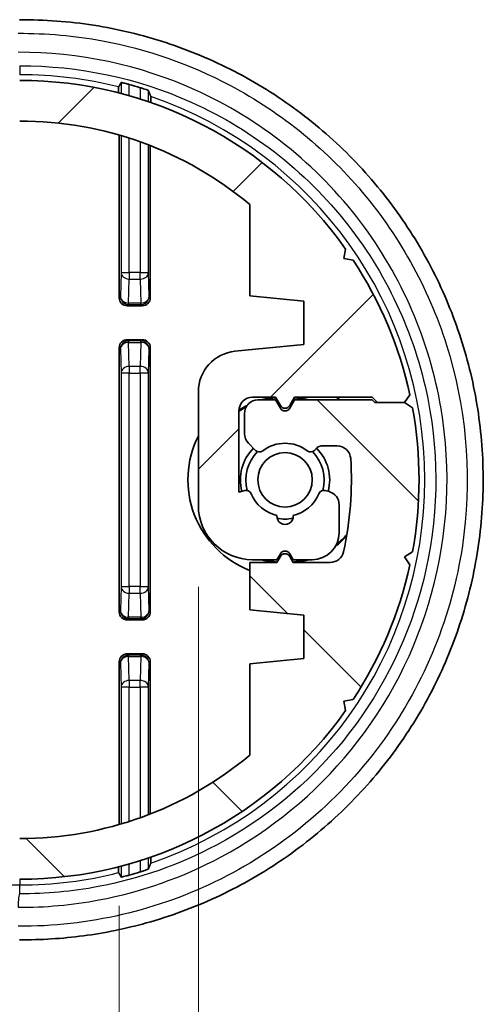
# Model space of a CAD drawing. Units: millimetres. Extents: x 0 to 2962, y 0 to 562.
# Drawn here: x 966 to 983, y 91 to 127 of the extents above; entities that cross this region are included whole.
import ezdxf

# ---------------------------------------------------------------- set-up
doc = ezdxf.new("R2010")
doc.units = ezdxf.units.MM
doc.header["$LTSCALE"] = 1.5
doc.layers.get('Defpoints').update_dxf_attribs({"lineweight": 25})
for name, color, linetype, lineweight in [('Dimension (ISO)', 7, 'Continuous', 18), ('Hatch (ISO)', 1, 'Continuous', 18), ('Visible (ISO)', 7, 'Continuous', 35), ('Visible Narrow (ISO)', 7, 'Continuous', 25)]:
    doc.layers.add(name, color=color, linetype=linetype, lineweight=lineweight)
doc.styles.add('Note Text (TK)', font='txt')
doc.dimstyles.new('Default - Method 1b (TK)', dxfattribs={"dimscale": 1.5, "dimtxt": 2.5, "dimasz": 2.5, "dimexe": 1, "dimexo": 1.5, "dimgap": 1, "dimtad": 1, "dimtoh": 1, "dimrnd": 1e-08, "dimdsep": 46, "dimtxsty": 'Note Text (TK)', "dimcen": 0.09, "dimdle": 5, "dimclrd": 100, "dimclre": 100, "dimclrt": 7, "dimadec": 1, "dimazin": 1, "dimtfac": 1, "dimtmove": 0, "dimatfit": 3, "dimfxl": 1, "dimtolj": 1, "dimlwd": -1, "dimlwe": -1, "dimarcsym": 0})

# ---------------------------------------------------------------- blocks, each defined once
blk = doc.blocks.new('*D47')
at = {"layer": 'Defpoints', "color": 0}
for p in [(882.356, 97.625), (969.706, 97.625), (969.706, 73.625)]:
    blk.add_point(p, dxfattribs=at)
at = {"layer": 'Dimension (ISO)', "color": 100}
for p, q in [((882.356, 94.625), (882.356, 71.625)), ((969.706, 94.625), (969.706, 71.625)), ((887.356, 73.625), (964.706, 73.625))]:
    blk.add_line(p, q, dxfattribs=at)
for points in [[(887.356, 74.458), (887.356, 72.792), (882.356, 73.625)], [(964.706, 74.458), (964.706, 72.792), (969.706, 73.625)]]:
    blk.add_solid(points, dxfattribs=at)
at = {"layer": 'Dimension (ISO)', "color": 7, "insert": (920.193, 78.125), "char_height": 5, "attachment_point": 4, "style": 'Note Text (TK)'}
blk.add_mtext('\\A1;87.3', dxfattribs=at)
blk = doc.blocks.new('*D48')
at = {"layer": 'Defpoints', "color": 0}
for p in [(972.631, 109.405), (879.431, 107.103), (972.631, 57.405)]:
    blk.add_point(p, dxfattribs=at)
at = {"layer": 'Dimension (ISO)', "color": 100}
for p, q in [((972.631, 106.405), (972.631, 55.405)), ((879.431, 104.103), (879.431, 55.405)), ((884.431, 57.405), (967.631, 57.405))]:
    blk.add_line(p, q, dxfattribs=at)
for points in [[(884.431, 58.238), (884.431, 56.572), (879.431, 57.405)], [(967.631, 58.238), (967.631, 56.572), (972.631, 57.405)]]:
    blk.add_solid(points, dxfattribs=at)
at = {"layer": 'Dimension (ISO)', "color": 7, "insert": (920.222, 61.905), "char_height": 5, "attachment_point": 4, "style": 'Note Text (TK)'}
blk.add_mtext('\\A1;93.2', dxfattribs=at)

msp = doc.modelspace()

# ---------------------------------------------------------------- hatches: boundary and pattern name
at = {"layer": 'Hatch (ISO)'}
h = msp.add_hatch(dxfattribs=at)
h.set_pattern_fill('ANSI31', color=256, scale=50.8, style=0)
h.set_pattern_definition([(45, (567.5, -16), (-4.49013, 4.49013), [])])
edge = h.paths.add_edge_path()
edge.add_ellipse((886.0312, 110.3551), major_axis=(0, 14.75), ratio=1, start_angle=0, end_angle=54.70155)
edge.add_line((873.9929, 118.8781), (874.0578, 118.5336))
edge.add_line((874.0578, 118.5336), (873.7132, 118.4687))
edge.add_ellipse((886.0312, 110.3551), major_axis=(-12.3179, 8.1136), ratio=1, start_angle=0, end_angle=21.07387)
edge.add_line((871.6197, 113.4969), (871.814, 113.2051))
edge.add_line((871.814, 113.2051), (871.5222, 113.0107))
edge.add_ellipse((886.0312, 110.3551), major_axis=(-14.509, 2.6556), ratio=1, start_angle=0, end_angle=20.74464)
edge.add_line((871.5222, 107.6994), (871.814, 107.5051))
edge.add_line((871.814, 107.5051), (872.814, 107.5051))
edge.add_line((872.814, 107.5051), (872.914, 107.5051))
edge.add_line((872.914, 107.5051), (873.014, 107.4051))
edge.add_line((873.014, 107.4051), (875.8812, 107.4051))
edge.add_line((875.8812, 107.4051), (876.058, 107.7113))
edge.add_ellipse((876.2312, 107.6113), major_axis=(-0.1732, 0.1), ratio=1, start_angle=240, end_angle=360, ccw=False)
edge.add_line((876.4044, 107.7113), (876.5812, 107.4051))
edge.add_line((876.5812, 107.4051), (877.2312, 107.4051))
edge.add_ellipse((877.2312, 107.9051), major_axis=(0, -0.5), ratio=1, start_angle=0, end_angle=90)
edge.add_line((877.7312, 107.9051), (877.7312, 108.6479))
edge.add_ellipse((877.2312, 108.6479), major_axis=(0.5, 0), ratio=1, start_angle=0, end_angle=45)
edge.add_line((877.5847, 109.0015), (877.318, 109.2682))
edge.add_ellipse((877.1766, 109.1268), major_axis=(0.1414, 0.1414), ratio=1, start_angle=0, end_angle=82.58633)
edge.add_ellipse((876.2312, 110.3551), major_axis=(0.8234, -1.0698), ratio=1, start_angle=284.82735, end_angle=360, ccw=False)
edge.add_ellipse((875.2857, 109.1268), major_axis=(0.122, 0.1585), ratio=1, start_angle=0, end_angle=82.58633)
edge.add_line((875.1443, 109.2682), (875.0397, 109.1636))
edge.add_ellipse((874.8983, 109.3051), major_axis=(0.1414, -0.1414), ratio=1, start_angle=315, end_angle=360, ccw=False)
edge.add_line((874.8983, 109.1051), (874.3051, 109.1051))
edge.add_ellipse((874.3051, 109.6051), major_axis=(0, -0.5), ratio=1, start_angle=273.65967, end_angle=360, ccw=False)
edge.add_ellipse((886.0312, 110.3551), major_axis=(-12.225, -0.7819), ratio=1, start_angle=343.8062, end_angle=360, ccw=False)
edge.add_ellipse((874.5612, 112.9051), major_axis=(-0.4881, 0.1085), ratio=1, start_angle=282.53414, end_angle=360, ccw=False)
edge.add_line((874.5612, 113.4051), (875.9312, 113.4051))
edge.add_line((875.9312, 113.4051), (876.058, 113.1854))
edge.add_ellipse((876.2312, 113.2854), major_axis=(-0.1732, -0.1), ratio=1, start_angle=0, end_angle=120)
edge.add_line((876.4044, 113.1854), (876.5312, 113.4051))
edge.add_line((876.5312, 113.4051), (877.5312, 113.4051))
edge.add_line((877.5312, 113.4051), (877.5312, 115.1551))
edge.add_line((877.5312, 115.1551), (875.5312, 115.3551))
edge.add_line((875.5312, 115.3551), (875.5312, 116.9551))
edge.add_line((875.5312, 116.9551), (877.5312, 117.1551))
edge.add_line((877.5312, 117.1551), (877.5312, 120.5193))
edge.add_ellipse((886.0312, 110.3551), major_axis=(-8.5, 10.1643), ratio=1, start_angle=320.09553, end_angle=360, ccw=False)
edge.add_line((886.0312, 123.6051), (966.0312, 123.6051))
edge.add_ellipse((966.0312, 110.3551), major_axis=(0, 13.25), ratio=1, start_angle=320.09553, end_angle=360, ccw=False)
edge.add_line((974.5312, 120.5193), (974.5312, 117.1551))
edge.add_line((974.5312, 117.1551), (976.5312, 116.9551))
edge.add_line((976.5312, 116.9551), (976.5312, 115.3551))
edge.add_line((976.5312, 115.3551), (973.9819, 115.1001))
edge.add_ellipse((974.1312, 113.6076), major_axis=(-0.1493, 1.4926), ratio=1, start_angle=0, end_angle=84.28941)
edge.add_line((972.6312, 113.6076), (972.6312, 109.4051))
edge.add_ellipse((974.6312, 109.4051), major_axis=(-2, 0), ratio=1, start_angle=0, end_angle=90)
edge.add_line((974.6312, 107.4051), (975.5312, 107.4051))
edge.add_line((975.5312, 107.4051), (975.658, 107.6247))
edge.add_ellipse((975.8312, 107.5247), major_axis=(-0.1732, 0.1), ratio=1, start_angle=240, end_angle=360, ccw=False)
edge.add_line((976.0044, 107.6247), (976.1312, 107.4051))
edge.add_line((976.1312, 107.4051), (976.8312, 107.4051))
edge.add_ellipse((976.8312, 108.4051), major_axis=(0, -1), ratio=1, start_angle=0, end_angle=90)
edge.add_line((977.8312, 108.4051), (977.8312, 109.4355))
edge.add_ellipse((977.3312, 109.4355), major_axis=(0.5, 0), ratio=1, start_angle=0, end_angle=75)
edge.add_line((977.4606, 109.9185), (977.3158, 109.9572))
edge.add_ellipse((977.2641, 109.7641), major_axis=(0.0518, 0.1932), ratio=1, start_angle=0, end_angle=82.58633)
edge.add_ellipse((975.8312, 110.3551), major_axis=(1.248, -0.5147), ratio=1, start_angle=305.17241, end_angle=360, ccw=False)
edge.add_ellipse((975.8312, 109.0051), major_axis=(0.2981, 0.0333), ratio=1, start_angle=167.24126, end_angle=360, ccw=False)
edge.add_ellipse((975.8312, 110.3551), major_axis=(-0.2981, -1.3167), ratio=1, start_angle=305.17241, end_angle=360, ccw=False)
edge.add_ellipse((974.3983, 109.7641), major_axis=(0.1849, 0.0763), ratio=1, start_angle=0, end_angle=82.58633)
edge.add_line((974.3465, 109.9572), (974.1312, 109.8995))
edge.add_line((974.1312, 109.8995), (974.1312, 112.9051))
edge.add_ellipse((974.6312, 112.9051), major_axis=(-0.5, 0), ratio=1, start_angle=270, end_angle=360, ccw=False)
edge.add_line((974.6312, 113.4051), (975.4812, 113.4051))
edge.add_line((975.4812, 113.4051), (975.658, 113.0988))
edge.add_ellipse((975.8312, 113.1988), major_axis=(-0.1732, -0.1), ratio=1, start_angle=0, end_angle=120)
edge.add_line((976.0044, 113.0988), (976.1812, 113.4051))
edge.add_line((976.1812, 113.4051), (979.0483, 113.4051))
edge.add_line((979.0483, 113.4051), (979.2483, 113.2051))
edge.add_line((979.2483, 113.2051), (980.2483, 113.2051))
edge.add_line((980.2483, 113.2051), (980.4427, 113.4969))
edge.add_ellipse((966.0312, 110.3551), major_axis=(14.4115, 3.1418), ratio=1, start_angle=0, end_angle=21.07387)
edge.add_line((978.3491, 118.4687), (978.0045, 118.5336))
edge.add_line((978.0045, 118.5336), (978.0694, 118.8781))
edge.add_ellipse((966.0312, 110.3551), major_axis=(12.0383, 8.5231), ratio=1, start_angle=0, end_angle=54.70155)
edge.add_line((966.0312, 125.1051), (886.0312, 125.1051))
h = msp.add_hatch(dxfattribs=at)
h.set_pattern_fill('ANSI31', color=256, scale=50.8, angle=90.00021, style=0)
h.set_pattern_definition([(135.0002, (567.5, -16), (-4.49011, -4.49014), [])])
edge = h.paths.add_edge_path()
edge.add_ellipse((966.0312, 110.3551), major_axis=(0, -14.75), ratio=1, start_angle=0, end_angle=54.70155)
edge.add_line((978.0694, 101.832), (978.0045, 102.1765))
edge.add_line((978.0045, 102.1765), (978.3491, 102.2414))
edge.add_ellipse((966.0312, 110.3551), major_axis=(12.3179, -8.1136), ratio=1, start_angle=0, end_angle=21.07387)
edge.add_line((980.4427, 107.2132), (980.2483, 107.5051))
edge.add_line((980.2483, 107.5051), (980.5401, 107.6994))
edge.add_ellipse((966.0312, 110.3551), major_axis=(14.509, -2.6556), ratio=1, start_angle=0, end_angle=20.74464)
edge.add_line((980.5401, 113.0107), (980.2483, 113.2051))
edge.add_line((980.2483, 113.2051), (979.2483, 113.2051))
edge.add_line((979.2483, 113.2051), (979.1483, 113.2051))
edge.add_line((979.1483, 113.2051), (979.0483, 113.3051))
edge.add_line((979.0483, 113.3051), (976.1812, 113.3051))
edge.add_line((976.1812, 113.3051), (976.0044, 112.9988))
edge.add_ellipse((975.8312, 113.0988), major_axis=(0.1732, -0.1), ratio=1, start_angle=240, end_angle=360, ccw=False)
edge.add_line((975.658, 112.9988), (975.4812, 113.3051))
edge.add_line((975.4812, 113.3051), (974.8312, 113.3051))
edge.add_ellipse((974.8312, 112.8051), major_axis=(0, 0.5), ratio=1, start_angle=0, end_angle=90)
edge.add_line((974.3312, 112.8051), (974.3312, 112.0622))
edge.add_ellipse((974.8312, 112.0622), major_axis=(-0.5, 0), ratio=1, start_angle=0, end_angle=45)
edge.add_line((974.4776, 111.7086), (974.7443, 111.4419))
edge.add_ellipse((974.8857, 111.5833), major_axis=(-0.1414, -0.1414), ratio=1, start_angle=0, end_angle=82.58633)
edge.add_ellipse((975.8312, 110.3551), major_axis=(-0.8234, 1.0698), ratio=1, start_angle=284.82735, end_angle=360, ccw=False)
edge.add_ellipse((976.7766, 111.5833), major_axis=(-0.122, -0.1585), ratio=1, start_angle=0, end_angle=82.58633)
edge.add_line((976.918, 111.4419), (977.0226, 111.5465))
edge.add_ellipse((977.164, 111.4051), major_axis=(-0.1414, 0.1414), ratio=1, start_angle=315, end_angle=360, ccw=False)
edge.add_line((977.164, 111.6051), (977.7572, 111.6051))
edge.add_ellipse((977.7572, 111.1051), major_axis=(0, 0.5), ratio=1, start_angle=273.65967, end_angle=360, ccw=False)
edge.add_ellipse((966.0312, 110.3551), major_axis=(12.225, 0.7819), ratio=1, start_angle=343.8062, end_angle=360, ccw=False)
edge.add_ellipse((977.5011, 107.8051), major_axis=(0.4881, -0.1085), ratio=1, start_angle=282.53414, end_angle=360, ccw=False)
edge.add_line((977.5011, 107.3051), (976.1312, 107.3051))
edge.add_line((976.1312, 107.3051), (976.0044, 107.5247))
edge.add_ellipse((975.8312, 107.4247), major_axis=(0.1732, 0.1), ratio=1, start_angle=0, end_angle=120)
edge.add_line((975.658, 107.5247), (975.5312, 107.3051))
edge.add_line((975.5312, 107.3051), (974.5312, 107.3051))
edge.add_line((974.5312, 107.3051), (974.5312, 105.5551))
edge.add_line((974.5312, 105.5551), (976.5312, 105.3551))
edge.add_line((976.5312, 105.3551), (976.5312, 103.7551))
edge.add_line((976.5312, 103.7551), (974.5312, 103.5551))
edge.add_line((974.5312, 103.5551), (974.5312, 100.1908))
edge.add_ellipse((966.0312, 110.3551), major_axis=(8.5, -10.1643), ratio=1, start_angle=320.09553, end_angle=360, ccw=False)
edge.add_line((966.0312, 97.1051), (886.0312, 97.1051))
edge.add_ellipse((886.0312, 110.3551), major_axis=(0, -13.25), ratio=1, start_angle=320.09553, end_angle=360, ccw=False)
edge.add_line((877.5312, 100.1908), (877.5312, 103.5551))
edge.add_line((877.5312, 103.5551), (875.5312, 103.7551))
edge.add_line((875.5312, 103.7551), (875.5312, 105.3551))
edge.add_line((875.5312, 105.3551), (878.0804, 105.61))
edge.add_ellipse((877.9312, 107.1025), major_axis=(0.1493, -1.4926), ratio=1, start_angle=0, end_angle=84.28941)
edge.add_line((879.4312, 107.1025), (879.4312, 111.3051))
edge.add_ellipse((877.4312, 111.3051), major_axis=(2, 0), ratio=1, start_angle=0, end_angle=90)
edge.add_line((877.4312, 113.3051), (876.5312, 113.3051))
edge.add_line((876.5312, 113.3051), (876.4044, 113.0854))
edge.add_ellipse((876.2312, 113.1854), major_axis=(0.1732, -0.1), ratio=1, start_angle=240, end_angle=360, ccw=False)
edge.add_line((876.058, 113.0854), (875.9312, 113.3051))
edge.add_line((875.9312, 113.3051), (875.2312, 113.3051))
edge.add_ellipse((875.2312, 112.3051), major_axis=(0, 1), ratio=1, start_angle=0, end_angle=90)
edge.add_line((874.2312, 112.3051), (874.2312, 111.2746))
edge.add_ellipse((874.7312, 111.2746), major_axis=(-0.5, 0), ratio=1, start_angle=0, end_angle=75)
edge.add_line((874.6018, 110.7917), (874.7465, 110.7529))
edge.add_ellipse((874.7983, 110.9461), major_axis=(-0.0518, -0.1932), ratio=1, start_angle=0, end_angle=82.58633)
edge.add_ellipse((876.2312, 110.3551), major_axis=(-1.248, 0.5147), ratio=1, start_angle=305.17241, end_angle=360, ccw=False)
edge.add_ellipse((876.2312, 111.7051), major_axis=(-0.2981, -0.0333), ratio=1, start_angle=167.24126, end_angle=360, ccw=False)
edge.add_ellipse((876.2312, 110.3551), major_axis=(0.2981, 1.3167), ratio=1, start_angle=305.17241, end_angle=360, ccw=False)
edge.add_ellipse((877.6641, 110.9461), major_axis=(-0.1849, -0.0763), ratio=1, start_angle=0, end_angle=82.58633)
edge.add_line((877.7158, 110.7529), (877.9312, 110.8106))
edge.add_line((877.9312, 110.8106), (877.9312, 107.8051))
edge.add_ellipse((877.4312, 107.8051), major_axis=(0.5, 0), ratio=1, start_angle=270, end_angle=360, ccw=False)
edge.add_line((877.4312, 107.3051), (876.5812, 107.3051))
edge.add_line((876.5812, 107.3051), (876.4044, 107.6113))
edge.add_ellipse((876.2312, 107.5113), major_axis=(0.1732, 0.1), ratio=1, start_angle=0, end_angle=120)
edge.add_line((876.058, 107.6113), (875.8812, 107.3051))
edge.add_line((875.8812, 107.3051), (873.014, 107.3051))
edge.add_line((873.014, 107.3051), (872.814, 107.5051))
edge.add_line((872.814, 107.5051), (871.814, 107.5051))
edge.add_line((871.814, 107.5051), (871.6197, 107.2132))
edge.add_ellipse((886.0312, 110.3551), major_axis=(-14.4115, -3.1418), ratio=1, start_angle=0, end_angle=21.07387)
edge.add_line((873.7132, 102.2414), (874.0578, 102.1765))
edge.add_line((874.0578, 102.1765), (873.9929, 101.832))
edge.add_ellipse((886.0312, 110.3551), major_axis=(-12.0383, -8.5231), ratio=1, start_angle=0, end_angle=54.70155)
edge.add_line((886.0312, 95.6051), (966.0312, 95.6051))

# ---------------------------------------------------------------- linework, layer by layer
at = {"layer": 'Visible (ISO)'}
for p, q in [((969.7061, 117.08), (969.7061, 123.0852)), ((970.8562, 122.6953), (970.8562, 117.08)), ((974.5312, 120.5193), (974.5312, 117.1551)), ((978.0045, 118.5336), (978.0694, 118.8781)), ((978.3491, 118.4687), (978.0045, 118.5336)), ((974.5312, 117.1551), (976.5312, 116.9551)), ((970.0061, 116.78), (970.5563, 116.78)), ((976.5312, 116.9551), (976.5312, 115.3551)), ((970.5563, 115.5301), (970.0061, 115.5301)), ((976.5312, 115.3551), (973.9819, 115.1001)), ((969.7061, 105.48), (969.7061, 115.2302)), ((970.8562, 115.2302), (970.8562, 105.48)), ((972.6312, 113.6076), (972.6312, 109.4051)), ((980.2483, 113.2051), (980.4427, 113.4969)), ((974.6312, 113.4051), (975.4812, 113.4051)), ((975.4812, 113.3051), (974.8312, 113.3051)), ((975.4812, 113.4051), (975.658, 113.0988)), ((975.658, 112.9988), (975.4812, 113.3051)), ((976.0044, 113.0988), (976.1812, 113.4051)), ((976.1812, 113.3051), (976.0044, 112.9988)), ((976.1812, 113.4051), (979.0483, 113.4051)), ((979.0483, 113.3051), (976.1812, 113.3051)), ((979.0483, 113.4051), (979.2483, 113.2051)), ((979.1483, 113.2051), (979.0483, 113.3051)), ((980.2483, 113.2051), (979.1483, 113.2051)), ((979.2483, 113.2051), (980.2483, 113.2051)), ((980.5401, 113.0107), (980.2483, 113.2051)), ((974.1312, 109.8995), (974.1312, 112.9051)), ((974.3312, 112.8051), (974.3312, 112.0622)), ((974.4776, 111.7086), (974.7443, 111.4419)), ((976.918, 111.4419), (977.0226, 111.5465)), ((977.164, 111.6051), (977.7572, 111.6051)), ((974.3465, 109.9572), (974.1312, 109.8995)), ((977.4606, 109.9185), (977.3158, 109.9572)), ((977.8312, 108.4051), (977.8312, 109.4355)), ((980.2483, 107.5051), (980.5401, 107.6994)), ((975.5312, 107.3051), (974.5312, 107.3051)), ((974.5312, 107.3051), (974.5312, 105.5551)), ((974.6312, 107.4051), (975.5312, 107.4051)), ((975.5312, 107.4051), (975.658, 107.6247)), ((975.658, 107.5247), (975.5312, 107.3051)), ((976.0044, 107.6247), (976.1312, 107.4051)), ((976.1312, 107.3051), (976.0044, 107.5247)), ((976.1312, 107.4051), (976.8312, 107.4051)), ((977.5011, 107.3051), (976.1312, 107.3051)), ((980.4427, 107.2132), (980.2483, 107.5051)), ((974.5312, 105.5551), (976.5312, 105.3551)), ((970.5563, 105.18), (970.0061, 105.18)), ((976.5312, 105.3551), (976.5312, 103.7551)), ((969.7061, 97.6249), (969.7061, 103.6302)), ((970.0061, 103.9301), (970.5563, 103.9301)), ((970.8562, 103.6302), (970.8562, 98.0148)), ((976.5312, 103.7551), (974.5312, 103.5551)), ((974.5312, 103.5551), (974.5312, 100.1908)), ((978.0045, 102.1765), (978.3491, 102.2414)), ((978.0694, 101.832), (978.0045, 102.1765))]:
    msp.add_line(p, q, dxfattribs=at)
msp.add_circle((975.8312, 110.3551), 1.005, dxfattribs=at)
for centre, radius, start, end in [((966.0312, 110.3551), 14.75, 35.29845, 90), ((966.0312, 110.3551), 15.1502, 72.89829, 74.51528), ((966.0312, 110.3551), 13.25, 50.09553, 90), ((966.0312, 110.3551), 14.75, 12.29845, 33.37232), ((974.1312, 113.6076), 1.5, 95.71059, 180), ((974.6312, 112.9051), 0.5, 90, 180), ((975.8312, 110.3551), 3.0832, 117.08078, 123.45062), ((974.8312, 112.8051), 0.5, 90, 180), ((975.8312, 110.3551), 3.0832, 98.41108, 106.90074), ((975.8312, 110.3551), 3.05, 96.38305, 104.71233), ((975.8312, 113.1988), 0.2, 210, 330), ((975.8312, 110.3551), 3.05, 75.28767, 83.61695), ((975.8312, 110.3551), 3.0832, 73.09926, 81.58892), ((975.8312, 110.3551), 3.5875, 55.31508, 58.22996), ((966.0312, 110.3551), 13.5, 12.18747, 12.30628), ((975.8312, 110.3551), 3.05, 118.1536, 123.8746), ((975.8312, 113.0988), 0.2, 210, 330), ((966.0312, 110.3551), 14.75, 349.62768, 10.37232), ((974.8312, 112.0622), 0.5, 180, 225), ((975.8312, 110.3551), 3.5875, 153.12308, 248.75438), ((975.8312, 110.3551), 1.35, 52.41367, 127.58633), ((975.8312, 110.3551), 1.65, 135, 195), ((975.8312, 110.3551), 1.45, 134.20964, 195.79036), ((974.8857, 111.5833), 0.2, 225, 307.58633), ((976.7766, 111.5833), 0.2, 232.41367, 315), ((975.8312, 110.3551), 1.45, 344.20964, 45.79036), ((975.8312, 110.3551), 1.65, 345, 45), ((977.164, 111.4051), 0.2, 90, 135), ((977.7572, 111.1051), 0.5, 3.65967, 90), ((966.0312, 110.3551), 12.25, 347.46586, 3.65967), ((974.3983, 109.7641), 0.2, 22.41367, 105), ((975.8312, 110.3551), 1.35, 202.41367, 257.24126), ((975.8312, 110.3551), 1.35, 282.75874, 337.58633), ((977.2641, 109.7641), 0.2, 75, 157.58633), ((977.3312, 109.4355), 0.5, 0, 75), ((974.6312, 109.4051), 2, 180, 270), ((975.8312, 109.0051), 0.3, 173.62063, 6.37937), ((975.8312, 110.3551), 1.45, 258.3973, 281.6027), ((976.8312, 108.4051), 1, 270, 0), ((975.8312, 110.3551), 3.0832, 307.13922, 317.44804), ((975.8312, 110.3551), 3.05, 308.53182, 318.42401), ((975.8312, 107.5247), 0.2, 30, 150), ((977.5011, 107.8051), 0.5, 270, 347.46586), ((975.8312, 110.3551), 3.0832, 253.09926, 261.58892), ((975.8312, 110.3551), 3.05, 255.28767, 264.5078), ((975.8312, 107.4247), 0.2, 30, 150), ((975.8312, 110.3551), 3.05, 275.4922, 284.71233), ((975.8312, 110.3551), 3.0832, 278.41108, 286.90074), ((966.0312, 110.3551), 14.75, 326.62768, 347.70155), ((966.0312, 110.3551), 14.75, 270, 324.70155), ((966.0312, 110.3551), 13.25, 270, 309.90447), ((966.0312, 110.3551), 15.1502, 285.48472, 287.10171)]:
    msp.add_arc(centre, radius, start, end, dxfattribs=at)
for centre, major_axis in [((970.0062, 117.08), (-0.2122, -0.2122)), ((970.5562, 117.08), (0.2122, -0.2122)), ((970.0062, 115.2301), (-0.2122, 0.2122)), ((970.5562, 115.2301), (0.2122, 0.2122)), ((970.0062, 105.48), (-0.2122, -0.2122)), ((970.5562, 105.48), (0.2122, -0.2122)), ((970.0062, 103.6301), (-0.2122, 0.2122)), ((970.5562, 103.6301), (0.2122, 0.2122))]:
    msp.add_ellipse(centre, major_axis=major_axis, ratio=0.9996955, start_param=5.4979394, end_param=7.0684312, dxfattribs=at)
for points, knots in [([(966.028, 127.3438), (966.4848, 127.3467), (966.9417, 127.3313), (967.8531, 127.2637), (968.3076, 127.2115), (969.2114, 127.0707), (969.6606, 126.982), (970.5506, 126.7688), (970.9914, 126.6442), (971.8615, 126.3599), (972.2909, 126.2002), (973.1354, 125.8467), (973.5504, 125.653), (974.3633, 125.2328), (974.7612, 125.0064), (975.5369, 124.5225), (975.9149, 124.265), (976.6483, 123.7209), (977.0038, 123.4343), (977.6899, 122.834), (978.0206, 122.5204), (978.6551, 121.8682), (978.959, 121.5297), (979.5379, 120.8304), (979.813, 120.4695), (980.3329, 119.728), (980.5777, 119.3473), (981.0355, 118.5687), (981.2486, 118.1707), (981.642, 117.3602), (981.8223, 116.9477), (982.1493, 116.1106), (982.296, 115.686), (982.555, 114.8276), (982.6674, 114.3937), (982.8573, 113.5191), (982.9349, 113.0785), (983.055, 112.193), (983.0976, 111.7481), (983.1474, 110.8568), (983.1548, 110.4104), (983.1342, 109.5183), (983.1063, 109.0728), (983.0156, 108.1851), (982.9526, 107.743), (982.7921, 106.8646), (982.6944, 106.4284), (982.4648, 105.5645), (982.3328, 105.1368), (982.0352, 104.2924), (981.8695, 103.8757), (981.5054, 103.0558), (981.3068, 102.6527), (980.8777, 101.8624), (980.6472, 101.4753), (980.1556, 100.7197), (979.8943, 100.3513), (979.3427, 99.6354), (979.0522, 99.288), (978.4436, 98.6167), (978.1254, 98.2928), (977.4635, 97.6708), (977.1196, 97.3727), (976.4084, 96.8045), (976.041, 96.5344), (975.2851, 96.0242), (974.8965, 95.7841), (974.1007, 95.3355), (973.6935, 95.1271), (972.8633, 94.7437), (972.4403, 94.5686), (971.5812, 94.2529), (971.1452, 94.1124), (969.9446, 93.7783), (969.1703, 93.6197), (967.6066, 93.4112), (966.8173, 93.3613), (966.028, 93.3663)], [0, 0, 0, 0, 0.1340231, 0.1340231, 0.2682209, 0.2682209, 0.4025523, 0.4025523, 0.5369707, 0.5369707, 0.6714193, 0.6714193, 0.8058246, 0.8058246, 0.9401037, 0.9401037, 1.0741825, 1.0741825, 1.207995, 1.207995, 1.341479, 1.341479, 1.4745729, 1.4745729, 1.6072269, 1.6072269, 1.7394195, 1.7394195, 1.8711527, 1.8711527, 2.002445, 2.002445, 2.1333258, 2.1333258, 2.2638438, 2.2638438, 2.3940718, 2.3940718, 2.5240943, 2.5240943, 2.6539989, 2.6539989, 2.783883, 2.783883, 2.9138454, 2.9138454, 3.0439763, 3.0439763, 3.1743635, 3.1743635, 3.3050848, 3.3050848, 3.4361965, 3.4361965, 3.5677373, 3.5677373, 3.699734, 3.699734, 3.8321954, 3.8321954, 3.965104, 3.965104, 4.0984188, 4.0984188, 4.2320909, 4.2320909, 4.3660641, 4.3660641, 4.500271, 4.500271, 4.634632, 4.634632, 4.7690699, 4.7690699, 5.0006304, 5.0006304, 5.2321908, 5.2321908, 5.2321908, 5.2321908]), ([(969.6818, 124.6461), (969.6818, 124.6559), (969.6819, 124.6654), (969.6822, 124.7093), (969.6826, 124.7474), (969.6835, 124.8008), (969.6842, 124.8258), (969.6853, 124.853), (969.686, 124.8615), (969.6866, 124.8626)], [0.144261024, 0.144261024, 0.144261024, 0.144261024, 0.147135881, 0.147135881, 0.158498239, 0.158498239, 0.16964355, 0.16964355, 0.179608874, 0.179608874, 0.179608874, 0.179608874]), ([(969.776, 125.0245), (969.7767, 125.0256), (969.7846, 125.025), (969.8157, 125.0197), (969.8391, 125.0148), (969.893, 125.0026), (969.9272, 124.9944), (970.0005, 124.9758), (970.0395, 124.9654), (970.076, 124.9553)], [0.000264227, 0.000264227, 0.000264227, 0.000264227, 0.011361801, 0.011361801, 0.022723603, 0.022723603, 0.034324287, 0.034324287, 0.04563503, 0.04563503, 0.04563503, 0.04563503]), ([(970.4864, 124.8353), (970.4874, 124.835), (970.4884, 124.8347), (970.527, 124.8228), (970.5669, 124.8101), (970.6405, 124.7856), (970.6741, 124.774), (970.7267, 124.755), (970.7494, 124.7463), (970.7783, 124.7341), (970.7856, 124.7303), (970.7863, 124.7288)], [0.138269774, 0.138269774, 0.138269774, 0.138269774, 0.138591718, 0.138591718, 0.15036958, 0.15036958, 0.162147443, 0.162147443, 0.173618887, 0.173618887, 0.184240864, 0.184240864, 0.184240864, 0.184240864]), ([(970.8757, 124.5099), (970.8763, 124.5085), (970.877, 124.4995), (970.8781, 124.4714), (970.8788, 124.4455), (970.8797, 124.3904), (970.8801, 124.3511), (970.8804, 124.3056), (970.8805, 124.2955), (970.8806, 124.285)], [0.001031357, 0.001031357, 0.001031357, 0.001031357, 0.010914585, 0.010914585, 0.022178344, 0.022178344, 0.033842864, 0.033842864, 0.036891203, 0.036891203, 0.036891203, 0.036891203]), ([(970.8806, 96.4251), (970.8805, 96.4146), (970.8804, 96.4045), (970.8801, 96.359), (970.8797, 96.3197), (970.8788, 96.2646), (970.8781, 96.2387), (970.877, 96.2106), (970.8763, 96.2017), (970.8757, 96.2002)], [0.146166409, 0.146166409, 0.146166409, 0.146166409, 0.149214747, 0.149214747, 0.160879268, 0.160879268, 0.172143026, 0.172143026, 0.182026254, 0.182026254, 0.182026254, 0.182026254]), ([(969.6866, 95.8476), (969.686, 95.8486), (969.6853, 95.8572), (969.6842, 95.8843), (969.6835, 95.9093), (969.6826, 95.9627), (969.6822, 96.0008), (969.6819, 96.0447), (969.6818, 96.0542), (969.6818, 96.064)], [0.001031191, 0.001031191, 0.001031191, 0.001031191, 0.010996515, 0.010996515, 0.022141826, 0.022141826, 0.033504183, 0.033504183, 0.036379041, 0.036379041, 0.036379041, 0.036379041]), ([(970.076, 95.7548), (970.0395, 95.7447), (970.0005, 95.7343), (969.9272, 95.7157), (969.893, 95.7075), (969.8391, 95.6953), (969.8157, 95.6904), (969.7846, 95.6851), (969.7767, 95.6845), (969.776, 95.6856)], [0.138667088, 0.138667088, 0.138667088, 0.138667088, 0.149977832, 0.149977832, 0.161578516, 0.161578516, 0.172940317, 0.172940317, 0.184037891, 0.184037891, 0.184037891, 0.184037891]), ([(970.7863, 95.9813), (970.7856, 95.9798), (970.7783, 95.976), (970.7494, 95.9638), (970.7267, 95.9552), (970.6741, 95.9362), (970.6405, 95.9245), (970.5669, 95.9), (970.527, 95.8873), (970.4884, 95.8754), (970.4874, 95.8751), (970.4864, 95.8748)], [0.000849468, 0.000849468, 0.000849468, 0.000849468, 0.011471445, 0.011471445, 0.022942889, 0.022942889, 0.034720752, 0.034720752, 0.046498614, 0.046498614, 0.046820558, 0.046820558, 0.046820558, 0.046820558])]:
    msp.add_open_spline(points, degree=3, knots=knots, dxfattribs=at)
for points, weights in [([(969.776, 125.0245), (969.7311, 124.9431), (969.6866, 124.8626)], [2.92305828154, 2.93464566424, 2.94619586528]), ([(970.8757, 124.5099), (970.8314, 124.6189), (970.7863, 124.7288)], [2.11094067361, 2.10621880967, 2.10144549843]), ([(970.7863, 95.9813), (970.8314, 96.0912), (970.8757, 96.2002)], [2.10144549843, 2.10621880967, 2.11094067361]), ([(969.6866, 95.8476), (969.7311, 95.767), (969.776, 95.6856)], [2.94619586528, 2.93464566424, 2.92305828154])]:
    msp.add_rational_spline(points, weights, degree=2, dxfattribs=at)
at = {"layer": 'Visible Narrow (ISO)'}
for p, q in [((966.0312, 125.6433), (966.0312, 125.316)), ((969.776, 125.0245), (969.776, 124.6218)), ((970.076, 124.5396), (970.076, 124.9553)), ((970.4864, 124.8353), (970.4864, 124.4161)), ((970.7863, 124.3175), (970.7863, 124.7288)), ((969.776, 123.0648), (969.776, 118.0133)), ((970.076, 118.0133), (970.076, 122.9726)), ((970.4864, 122.8336), (970.4864, 118.0133)), ((970.7863, 118.0133), (970.7863, 122.7224)), ((969.776, 118.0133), (969.7534, 117.1273)), ((969.776, 118.0133), (970.076, 118.0133)), ((970.076, 118.0133), (970.076, 117.7657)), ((970.4864, 118.0133), (970.076, 118.0133)), ((970.4864, 118.0133), (970.7863, 118.0133)), ((970.4864, 117.7657), (970.4864, 118.0133)), ((970.8089, 117.1273), (970.7863, 118.0133)), ((970.0534, 116.8797), (970.076, 117.7657)), ((970.076, 117.7657), (970.4864, 117.7657)), ((970.4864, 117.7657), (970.509, 116.8797)), ((969.7534, 117.1273), (969.7061, 117.08)), ((970.8562, 117.08), (970.8089, 117.1273)), ((970.0061, 116.78), (970.0534, 116.8273)), ((970.0534, 116.8797), (970.0534, 116.8273)), ((970.509, 116.8797), (970.0534, 116.8797)), ((970.0534, 116.8273), (970.509, 116.8273)), ((970.509, 116.8273), (970.509, 116.8797)), ((970.509, 116.8273), (970.5563, 116.78)), ((970.0534, 115.4828), (970.0061, 115.5301)), ((970.0534, 115.4828), (970.0534, 115.4305)), ((970.509, 115.4828), (970.0534, 115.4828)), ((970.076, 114.5444), (970.0534, 115.4305)), ((970.0534, 115.4305), (970.509, 115.4305)), ((970.509, 115.4305), (970.4864, 114.5444)), ((970.5563, 115.5301), (970.509, 115.4828)), ((970.509, 115.4305), (970.509, 115.4828)), ((969.7061, 115.2302), (969.7534, 115.1829)), ((969.7534, 115.1829), (969.776, 114.2968)), ((970.7863, 114.2968), (970.8089, 115.1829)), ((970.8089, 115.1829), (970.8562, 115.2302)), ((970.076, 114.5444), (970.076, 114.2968)), ((970.4864, 114.5444), (970.076, 114.5444)), ((970.4864, 114.2968), (970.4864, 114.5444)), ((970.076, 114.2968), (969.776, 114.2968)), ((969.776, 114.2968), (969.776, 106.4133)), ((970.076, 106.4133), (970.076, 114.2968)), ((970.076, 114.2968), (970.4864, 114.2968)), ((970.7863, 114.2968), (970.4864, 114.2968)), ((970.4864, 114.2968), (970.4864, 106.4133)), ((970.7863, 106.4133), (970.7863, 114.2968)), ((969.776, 106.4133), (969.7534, 105.5273)), ((969.776, 106.4133), (970.076, 106.4133)), ((970.076, 106.4133), (970.076, 106.1657)), ((970.4864, 106.4133), (970.076, 106.4133)), ((970.4864, 106.4133), (970.7863, 106.4133)), ((970.4864, 106.1657), (970.4864, 106.4133)), ((970.8089, 105.5273), (970.7863, 106.4133)), ((970.0534, 105.2797), (970.076, 106.1657)), ((970.076, 106.1657), (970.4864, 106.1657)), ((970.4864, 106.1657), (970.509, 105.2797)), ((969.7534, 105.5273), (969.7061, 105.48)), ((970.8562, 105.48), (970.8089, 105.5273)), ((970.0061, 105.18), (970.0534, 105.2273)), ((970.0534, 105.2797), (970.0534, 105.2273)), ((970.509, 105.2797), (970.0534, 105.2797)), ((970.0534, 105.2273), (970.509, 105.2273)), ((970.509, 105.2273), (970.509, 105.2797)), ((970.509, 105.2273), (970.5563, 105.18)), ((969.7061, 103.6302), (969.7534, 103.5829)), ((970.0534, 103.8828), (970.0061, 103.9301)), ((970.0534, 103.8828), (970.0534, 103.8305)), ((970.509, 103.8828), (970.0534, 103.8828)), ((970.076, 102.9444), (970.0534, 103.8305)), ((970.0534, 103.8305), (970.509, 103.8305)), ((970.509, 103.8305), (970.4864, 102.9444)), ((970.5563, 103.9301), (970.509, 103.8828)), ((970.509, 103.8305), (970.509, 103.8828)), ((970.8089, 103.5829), (970.8562, 103.6302)), ((969.7534, 103.5829), (969.776, 102.6968)), ((970.7863, 102.6968), (970.8089, 103.5829)), ((970.076, 102.9444), (970.076, 102.6968)), ((970.4864, 102.9444), (970.076, 102.9444)), ((970.4864, 102.6968), (970.4864, 102.9444)), ((970.076, 102.6968), (969.776, 102.6968)), ((969.776, 102.6968), (969.776, 97.6453)), ((970.076, 97.7375), (970.076, 102.6968)), ((970.076, 102.6968), (970.4864, 102.6968)), ((970.7863, 102.6968), (970.4864, 102.6968)), ((970.4864, 102.6968), (970.4864, 97.8765)), ((970.7863, 97.9877), (970.7863, 102.6968)), ((970.7863, 95.9813), (970.7863, 96.3926)), ((969.776, 96.0884), (969.776, 95.6856)), ((970.076, 95.7548), (970.076, 96.1705)), ((970.4864, 96.294), (970.4864, 95.8748)), ((886.0312, 95.3941), (966.0312, 95.3941)), ((966.0312, 95.6051), (966.0312, 95.3941)), ((966.0312, 95.0668), (966.0312, 95.3941))]:
    msp.add_line(p, q, dxfattribs=at)
for start, end in [(75.85771, 90), (288.89381, 71.10619), (270, 284.14229)]:
    msp.add_arc((966.0312, 110.3551), 14.9609, start, end, dxfattribs=at)
for centre, major_axis, ratio, start_param, end_param in [((970.076, 118.0133), (-0.2999, 0.0077), 0.8252558, 0.0309073, 1.5918493), ((970.4864, 118.0133), (0.2999, 0.0077), 0.8252558, 4.6913361, 6.252278), ((970.0534, 117.1273), (-0.2999, 0.0077), 0.8252558, 0.0309073, 1.5918493), ((970.0534, 117.1273), (0.2121, -0.2121), 0.9996955, 3.9271431, 5.4976349), ((970.509, 117.1273), (0.2121, 0.2121), 0.9996955, 3.9271431, 5.4976349), ((970.509, 117.1273), (0.2999, 0.0077), 0.8252558, 4.6913361, 6.252278), ((970.0534, 115.1829), (-0.2121, -0.2121), 0.9996955, 3.9271431, 5.4976349), ((970.0534, 115.1829), (-0.2999, -0.0077), 0.8252558, 4.6913361, 6.252278), ((970.509, 115.1829), (-0.2121, 0.2121), 0.9996955, 3.9271431, 5.4976349), ((970.509, 115.1829), (0.2999, -0.0077), 0.8252558, 0.0309073, 1.5918493), ((970.076, 114.2968), (-0.2999, -0.0077), 0.8252558, 4.6913361, 6.252278), ((970.4864, 114.2968), (0.2999, -0.0077), 0.8252558, 0.0309073, 1.5918493), ((970.076, 106.4133), (-0.2999, 0.0077), 0.8252558, 0.0309073, 1.5918493), ((970.4864, 106.4133), (0.2999, 0.0077), 0.8252558, 4.6913361, 6.252278), ((970.0534, 105.5273), (-0.2999, 0.0077), 0.8252558, 0.0309073, 1.5918493), ((970.0534, 105.5273), (0.2121, -0.2121), 0.9996955, 3.9271431, 5.4976349), ((970.509, 105.5273), (0.2121, 0.2121), 0.9996955, 3.9271431, 5.4976349), ((970.509, 105.5273), (0.2999, 0.0077), 0.8252558, 4.6913361, 6.252278), ((970.0534, 103.5829), (-0.2121, -0.2121), 0.9996955, 3.9271431, 5.4976349), ((970.0534, 103.5829), (-0.2999, -0.0077), 0.8252558, 4.6913361, 6.252278), ((970.509, 103.5829), (-0.2121, 0.2121), 0.9996955, 3.9271431, 5.4976349), ((970.509, 103.5829), (0.2999, -0.0077), 0.8252558, 0.0309073, 1.5918493), ((970.076, 102.6968), (-0.2999, -0.0077), 0.8252558, 4.6913361, 6.252278), ((970.4864, 102.6968), (0.2999, -0.0077), 0.8252558, 0.0309073, 1.5918493), ((966.0312, 94.5671), (0.0021, 0.5), 0.1213536, 0.0351666, 1.5713144)]:
    msp.add_ellipse(centre, major_axis=major_axis, ratio=ratio, start_param=start_param, end_param=end_param, dxfattribs=at)
for points, knots in [([(965.9705, 126.8438), (967.0151, 126.8505), (968.0597, 126.7576), (970.7278, 126.2622), (972.322, 125.7063), (975.7166, 123.9066), (977.4333, 122.505), (980.2307, 119.0987), (981.2942, 117.0819), (982.5706, 112.6631), (982.7312, 110.2489), (981.9963, 105.3428), (980.9937, 102.8728), (977.9335, 98.5894), (975.8429, 96.8057), (971.1459, 94.453), (968.5593, 93.8497), (965.9705, 93.8663)], [0, 0, 0, 0, 0.3161924, 0.3161924, 0.8221003, 0.8221003, 1.4797805, 1.4797805, 2.1521662, 2.1521662, 2.8613149, 2.8613149, 3.6409435, 3.6409435, 4.4485654, 4.4485654, 5.2321908, 5.2321908, 5.2321908, 5.2321908]), ([(965.9705, 94.5671), (966.9721, 94.5629), (967.9736, 94.6543), (970.5309, 95.1361), (972.0582, 95.6738), (975.3079, 97.4105), (976.9494, 98.7611), (979.6424, 102.0681), (980.6653, 104.0463), (981.8583, 108.3689), (981.9783, 110.7241), (981.1717, 115.4864), (980.1402, 117.8697), (977.0275, 121.9886), (974.8991, 123.6812), (970.4521, 125.6775), (968.2124, 126.1526), (965.9705, 126.143)], [0, 0, 0, 0, 0.3031885, 0.3031885, 0.7882902, 0.7882902, 1.4189223, 1.4189223, 2.0750282, 2.0750282, 2.7656689, 2.7656689, 3.5246885, 3.5246885, 4.3226001, 4.3226001, 5.0012266, 5.0012266, 5.0012266, 5.0012266]), ([(966.0312, 125.6433), (968.2054, 125.6529), (970.3777, 125.1931), (974.691, 123.2606), (976.7557, 121.6217), (979.7752, 117.6329), (980.776, 115.3248), (981.5585, 110.7125), (981.4421, 108.4314), (980.2846, 104.245), (979.2923, 102.3292), (976.6799, 99.1268), (975.0876, 97.8191), (971.9355, 96.1376), (970.4541, 95.6171), (967.9738, 95.1509), (967.0026, 95.0626), (966.0312, 95.0668)], [-5.0012266, -5.0012266, -5.0012266, -5.0012266, -4.3226001, -4.3226001, -3.5246885, -3.5246885, -2.7656689, -2.7656689, -2.0750282, -2.0750282, -1.4189223, -1.4189223, -0.7882902, -0.7882902, -0.3031885, -0.3031885, 0, 0, 0, 0])]:
    msp.add_open_spline(points, degree=3, knots=knots, dxfattribs=at)

# ---------------------------------------------------------------- dimensions: what is measured, and where the dimension line sits
at = {"layer": 'Dimension (ISO)', "color": 100}
dim = msp.add_linear_dim(base=(972.6312, 57.4051), p1=(879.4312, 107.1025), p2=(972.6312, 109.4051), dimstyle='Default - Method 1b (TK)', override={"dimscale": 0, "dimtxt": 5, "dimasz": 5, "dimexe": 2, "dimexo": 3, "dimgap": 2, "dimtoh": 0, "dimdec": 2, "dimcen": 0.18, "dimtol": 0, "dimlim": 0, "dimtp": 0, "dimtm": 0, "dimtdec": 2, "dimtofl": 0, "dimatfit": 1}, dxfattribs=at)
dim.commit()
dim.dimension.update_dxf_attribs({"geometry": '*D48', "text_midpoint": (926.0312, 57.4051), "dimtype": 160})
dim = msp.add_linear_dim(base=(969.7061, 73.6249), p1=(882.3562, 97.6249), p2=(969.7061, 97.6249), angle=180, dimstyle='Default - Method 1b (TK)', override={"dimscale": 0, "dimtxt": 5, "dimasz": 5, "dimexe": 2, "dimexo": 3, "dimgap": 2, "dimtoh": 0, "dimdec": 1, "dimcen": 0.18, "dimtol": 0, "dimlim": 0, "dimtp": 0, "dimtm": 0, "dimtdec": 2, "dimtofl": 0, "dimatfit": 1}, dxfattribs=at)
dim.commit()
dim.dimension.update_dxf_attribs({"geometry": '*D47', "text_midpoint": (926.0312, 73.6249), "dimtype": 160})

doc.saveas('drawing.dxf')
